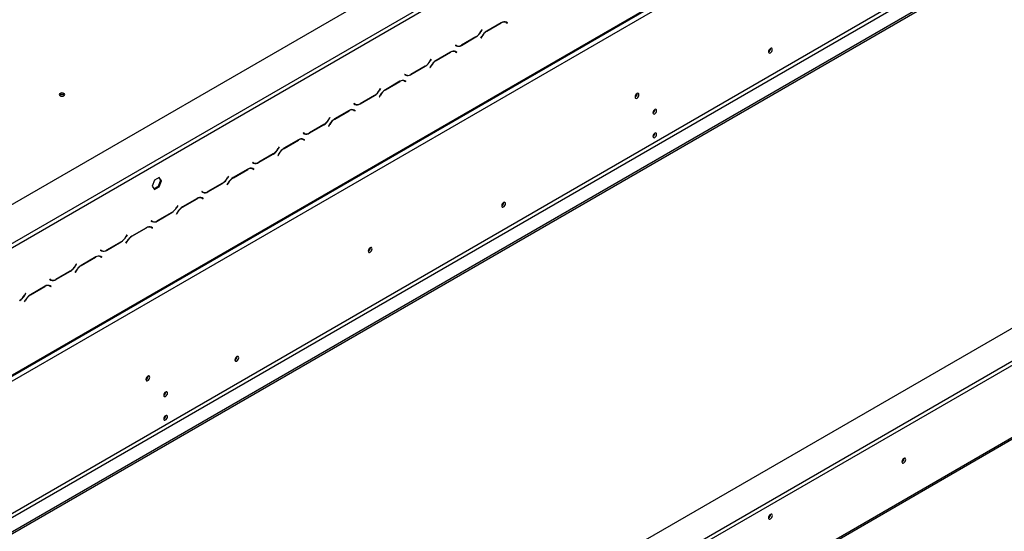
# Model space of a CAD drawing. Units: millimetres. Extents: x 346 to 5800, y 149 to 4537.
# Drawn here: x 4872 to 5379, y 1122 to 1385 of the extents above; entities that cross this region are included whole.
import ezdxf

# ---------------------------------------------------------------- set-up
doc = ezdxf.new("R2010")
doc.units = ezdxf.units.MM
doc.header["$LTSCALE"] = 22

msp = doc.modelspace()

# ---------------------------------------------------------------- linework, layer by layer
at = {"color": 7, "linetype": 'Continuous', "lineweight": 25}
for p, q in [((4578.242, 1122.64), (5764.642, 1807.535)), ((4593.987, 1043.59), (5784.963, 1731.126)), ((4594.255, 1044.182), (5785.231, 1731.718)), ((4597.001, 1042.597), (5782.486, 1726.963)), ((4631.819, 994.804), (5782.486, 1659.07)), ((4632.734, 993.22), (5783.401, 1657.485)), ((4639.14, 989.522), (5799.827, 1659.572)), ((4639.14, 988.465), (5799.827, 1658.515)), ((5770.59, 1450.372), (4641.217, 798.399)), ((4641.217, 781.494), (5799.872, 1450.372)), ((4641.217, 779.381), (5799.872, 1448.258)), ((4665.632, 1153.016), (5170.527, 1444.485)), ((4666.547, 1151.431), (5171.442, 1442.9)), ((4596.693, 715.658), (5781.721, 1399.76)), ((4597.229, 716.843), (5782.257, 1400.945)), ((5119.939, 1383.475), (5112.448, 1379.151)), ((5112.486, 1379.067), (5119.901, 1383.348)), ((5121.859, 1383.956), (5122.032, 1383.868)), ((5122.032, 1383.868), (5122.49, 1383.604)), ((5122.49, 1383.604), (5122.992, 1383.314)), ((5122.599, 1383.69), (5122.514, 1383.739)), ((5123.057, 1383.426), (5122.528, 1383.731)), ((5122.535, 1383.578), (5122.599, 1383.69)), ((5122.599, 1383.69), (5123.057, 1383.426)), ((5122.992, 1383.314), (5123.057, 1383.426)), ((5109.952, 1379.845), (5109.45, 1378.975)), ((5109.488, 1378.891), (5110.017, 1379.808)), ((5110.017, 1379.808), (5109.952, 1379.845)), ((5109.952, 1379.845), (5110.017, 1379.808)), ((5099.408, 1371.834), (5106.899, 1376.159)), ((5106.862, 1376.243), (5099.446, 1371.962)), ((5109.86, 1376.419), (5109.331, 1375.502)), ((5109.331, 1375.502), (5109.395, 1375.465)), ((5109.395, 1375.465), (5109.898, 1376.335)), ((5093.86, 1368.42), (5086.368, 1364.095)), ((5086.406, 1364.011), (5093.822, 1368.292)), ((5095.779, 1368.9), (5095.952, 1368.813)), ((5095.952, 1368.813), (5096.41, 1368.548)), ((5096.356, 1371.996), (5096.291, 1371.884)), ((5096.291, 1371.884), (5096.82, 1371.578)), ((5096.4, 1371.97), (5096.355, 1371.996)), ((5096.858, 1371.706), (5096.356, 1371.996)), ((5096.4, 1371.97), (5096.858, 1371.706)), ((5096.41, 1368.548), (5096.912, 1368.258)), ((5096.52, 1368.634), (5096.434, 1368.684)), ((5096.977, 1368.37), (5096.448, 1368.676)), ((5096.455, 1368.522), (5096.52, 1368.634)), ((5096.52, 1368.634), (5096.977, 1368.37)), ((5096.912, 1368.258), (5096.977, 1368.37)), ((5258.443, 1370.231), (5258.441, 1370.306)), ((5083.873, 1364.79), (5083.37, 1363.919)), ((5083.408, 1363.836), (5083.937, 1364.752)), ((5083.937, 1364.752), (5083.873, 1364.79)), ((5083.873, 1364.79), (5083.937, 1364.752)), ((5073.329, 1356.779), (5080.82, 1361.103)), ((5080.782, 1361.187), (5073.367, 1356.906)), ((5083.78, 1361.363), (5083.251, 1360.446)), ((5083.251, 1360.446), (5083.316, 1360.409)), ((5083.316, 1360.409), (5083.818, 1361.279)), ((5067.78, 1353.364), (5060.289, 1349.04)), ((5060.327, 1348.956), (5067.742, 1353.237)), ((5069.699, 1353.845), (5069.873, 1353.757)), ((5069.873, 1353.757), (5070.33, 1353.493)), ((5070.276, 1356.94), (5070.211, 1356.828)), ((5070.211, 1356.828), (5070.74, 1356.523)), ((5070.778, 1356.65), (5070.276, 1356.94)), ((5070.321, 1356.914), (5070.276, 1356.94)), ((5070.321, 1356.914), (5070.778, 1356.65)), ((5070.33, 1353.493), (5070.833, 1353.203)), ((5070.44, 1353.579), (5070.354, 1353.628)), ((5070.897, 1353.315), (5070.368, 1353.62)), ((5070.375, 1353.467), (5070.44, 1353.579)), ((5070.44, 1353.579), (5070.897, 1353.315)), ((5070.833, 1353.203), (5070.897, 1353.315)), ((5057.793, 1349.734), (5057.29, 1348.864)), ((5057.328, 1348.78), (5057.857, 1349.697)), ((5057.857, 1349.697), (5057.793, 1349.734)), ((5057.793, 1349.734), (5057.857, 1349.697)), ((4892.983, 1346.316), (4892.735, 1346.12)), ((5047.249, 1341.723), (5054.74, 1346.048)), ((5054.702, 1346.132), (5047.287, 1341.851)), ((5057.7, 1346.308), (5057.171, 1345.391)), ((5057.171, 1345.391), (5057.236, 1345.353)), ((5057.236, 1345.353), (5057.738, 1346.224)), ((5189.835, 1347.003), (5189.831, 1347.102)), ((5041.7, 1338.309), (5034.209, 1333.984)), ((5034.247, 1333.9), (5041.662, 1338.181)), ((5043.619, 1338.789), (5043.793, 1338.701)), ((5043.793, 1338.701), (5044.25, 1338.437)), ((5044.196, 1341.885), (5044.131, 1341.773)), ((5044.131, 1341.773), (5044.661, 1341.467)), ((5044.699, 1341.595), (5044.196, 1341.885)), ((5044.241, 1341.859), (5044.196, 1341.885)), ((5044.241, 1341.859), (5044.699, 1341.595)), ((5044.25, 1338.437), (5044.753, 1338.147)), ((5044.36, 1338.523), (5044.274, 1338.573)), ((5044.818, 1338.259), (5044.288, 1338.565)), ((5044.295, 1338.411), (5044.36, 1338.523)), ((5044.36, 1338.523), (5044.818, 1338.259)), ((5044.753, 1338.147), (5044.818, 1338.259)), ((5198.94, 1338.839), (5198.939, 1338.89)), ((5031.713, 1334.679), (5031.211, 1333.808)), ((5031.248, 1333.724), (5031.778, 1334.641)), ((5031.778, 1334.641), (5031.713, 1334.679)), ((5031.713, 1334.679), (5031.778, 1334.641)), ((5021.169, 1326.668), (5028.66, 1330.992)), ((5028.622, 1331.076), (5021.207, 1326.795)), ((5031.621, 1331.252), (5031.091, 1330.335)), ((5031.091, 1330.335), (5031.156, 1330.298)), ((5031.156, 1330.298), (5031.659, 1331.168)), ((5015.62, 1323.253), (5008.129, 1318.929)), ((5008.167, 1318.845), (5015.582, 1323.126)), ((5017.54, 1323.734), (5017.713, 1323.646)), ((5017.713, 1323.646), (5018.171, 1323.382)), ((5018.116, 1326.829), (5018.052, 1326.717)), ((5018.052, 1326.717), (5018.581, 1326.412)), ((5018.619, 1326.539), (5018.116, 1326.829)), ((5018.161, 1326.803), (5018.116, 1326.829)), ((5018.161, 1326.803), (5018.619, 1326.539)), ((5018.171, 1323.382), (5018.673, 1323.092)), ((5018.28, 1323.468), (5018.195, 1323.517)), ((5018.738, 1323.204), (5018.209, 1323.509)), ((5018.216, 1323.356), (5018.28, 1323.468)), ((5018.28, 1323.468), (5018.738, 1323.204)), ((5018.673, 1323.092), (5018.738, 1323.204)), ((5198.94, 1326.687), (5198.939, 1326.738)), ((5005.633, 1319.623), (5005.131, 1318.753)), ((5005.169, 1318.669), (5005.698, 1319.586)), ((5005.698, 1319.586), (5005.633, 1319.623)), ((5005.633, 1319.623), (5005.698, 1319.586)), ((4995.089, 1311.612), (5002.58, 1315.937)), ((5002.543, 1316.021), (4995.127, 1311.74)), ((5005.541, 1316.197), (5005.012, 1315.28)), ((5005.012, 1315.28), (5005.076, 1315.242)), ((5005.076, 1315.242), (5005.579, 1316.113)), ((4989.541, 1308.198), (4982.049, 1303.873)), ((4982.087, 1303.789), (4989.503, 1308.07)), ((4991.46, 1308.678), (4991.633, 1308.59)), ((4991.633, 1308.59), (4992.091, 1308.326)), ((4992.036, 1311.774), (4991.972, 1311.662)), ((4991.972, 1311.662), (4992.501, 1311.356)), ((4992.539, 1311.484), (4992.036, 1311.774)), ((4992.081, 1311.748), (4992.036, 1311.774)), ((4992.081, 1311.748), (4992.539, 1311.484)), ((4992.091, 1308.326), (4992.593, 1308.036)), ((4992.201, 1308.412), (4992.115, 1308.462)), ((4992.658, 1308.148), (4992.129, 1308.454)), ((4992.136, 1308.3), (4992.201, 1308.412)), ((4992.201, 1308.412), (4992.658, 1308.148)), ((4992.593, 1308.036), (4992.658, 1308.148)), ((4941.47, 1302.506), (4940.268, 1299.408)), ((4943.874, 1303.893), (4941.47, 1302.506)), ((4944.618, 1302.447), (4943.416, 1299.35)), ((4943.68, 1303.782), (4944.618, 1302.447)), ((4945.076, 1302.183), (4943.874, 1303.893)), ((4943.874, 1299.085), (4945.076, 1302.183)), ((4945.076, 1302.183), (4944.618, 1302.447)), ((4979.553, 1304.568), (4979.051, 1303.697)), ((4979.089, 1303.613), (4979.618, 1304.53)), ((4979.618, 1304.53), (4979.553, 1304.568)), ((4979.553, 1304.568), (4979.618, 1304.53)), ((4940.268, 1299.408), (4941.47, 1297.698)), ((4943.416, 1299.35), (4941.206, 1298.074)), ((4941.47, 1297.698), (4943.874, 1299.085)), ((4943.874, 1299.085), (4943.416, 1299.35)), ((4965.957, 1296.718), (4965.892, 1296.606)), ((4966.459, 1296.428), (4965.957, 1296.718)), ((4966.002, 1296.692), (4965.957, 1296.718)), ((4966.002, 1296.692), (4966.459, 1296.428)), ((4969.01, 1296.557), (4976.501, 1300.881)), ((4976.463, 1300.965), (4969.047, 1296.684)), ((4979.461, 1301.141), (4978.932, 1300.224)), ((4978.932, 1300.224), (4978.997, 1300.187)), ((4978.997, 1300.187), (4979.499, 1301.057)), ((4963.461, 1293.142), (4955.97, 1288.818)), ((4956.008, 1288.734), (4963.423, 1293.015)), ((4965.38, 1293.622), (4965.554, 1293.535)), ((4965.554, 1293.535), (4966.011, 1293.271)), ((4965.892, 1296.606), (4966.421, 1296.301)), ((4966.011, 1293.271), (4966.514, 1292.981)), ((4966.121, 1293.357), (4966.035, 1293.406)), ((4966.578, 1293.093), (4966.049, 1293.398)), ((4966.056, 1293.245), (4966.121, 1293.357)), ((4966.121, 1293.357), (4966.578, 1293.093)), ((4966.514, 1292.981), (4966.578, 1293.093)), ((4953.474, 1289.512), (4952.971, 1288.642)), ((4953.009, 1288.558), (4953.538, 1289.475)), ((4953.538, 1289.475), (4953.474, 1289.512)), ((4953.474, 1289.512), (4953.538, 1289.475)), ((5121.181, 1290.991), (5121.179, 1291.067)), ((4939.877, 1281.663), (4939.812, 1281.551)), ((4939.812, 1281.551), (4940.342, 1281.245)), ((4940.379, 1281.373), (4939.877, 1281.663)), ((4939.922, 1281.637), (4939.877, 1281.663)), ((4939.922, 1281.637), (4940.379, 1281.373)), ((4942.93, 1281.501), (4950.421, 1285.826)), ((4950.383, 1285.91), (4942.968, 1281.629)), ((4953.381, 1286.085), (4952.852, 1285.169)), ((4952.852, 1285.169), (4952.917, 1285.131)), ((4952.917, 1285.131), (4953.419, 1286.002)), ((4937.381, 1278.087), (4929.89, 1273.762)), ((4929.928, 1273.678), (4937.343, 1277.959)), ((4939.3, 1278.567), (4939.474, 1278.479)), ((4939.474, 1278.479), (4939.931, 1278.215)), ((4939.931, 1278.215), (4940.434, 1277.925)), ((4940.041, 1278.301), (4939.955, 1278.351)), ((4940.499, 1278.037), (4939.969, 1278.343)), ((4939.976, 1278.189), (4940.041, 1278.301)), ((4940.041, 1278.301), (4940.499, 1278.037)), ((4940.434, 1277.925), (4940.499, 1278.037)), ((4927.394, 1274.457), (4926.891, 1273.586)), ((4926.929, 1273.502), (4927.459, 1274.419)), ((4927.459, 1274.419), (4927.394, 1274.457)), ((4927.394, 1274.457), (4927.459, 1274.419)), ((4913.797, 1266.607), (4913.732, 1266.495)), ((4913.732, 1266.495), (4914.262, 1266.19)), ((4914.3, 1266.317), (4913.797, 1266.607)), ((4913.842, 1266.581), (4913.797, 1266.607)), ((4913.842, 1266.581), (4914.3, 1266.317)), ((4916.85, 1266.446), (4924.341, 1270.77)), ((4924.303, 1270.854), (4916.888, 1266.573)), ((4927.302, 1271.03), (4926.772, 1270.113)), ((4926.772, 1270.113), (4926.837, 1270.076)), ((4926.837, 1270.076), (4927.34, 1270.946)), ((5052.573, 1267.763), (5052.569, 1267.862)), ((4911.301, 1263.031), (4903.81, 1258.707)), ((4903.848, 1258.623), (4911.263, 1262.904)), ((4913.221, 1263.511), (4913.394, 1263.424)), ((4913.394, 1263.424), (4913.852, 1263.16)), ((4913.852, 1263.16), (4914.354, 1262.87)), ((4913.961, 1263.246), (4913.876, 1263.295)), ((4914.419, 1262.982), (4913.889, 1263.287)), ((4913.897, 1263.134), (4913.961, 1263.246)), ((4913.961, 1263.246), (4914.419, 1262.982)), ((4914.354, 1262.87), (4914.419, 1262.982)), ((4901.314, 1259.401), (4900.812, 1258.531)), ((4900.85, 1258.447), (4901.379, 1259.364)), ((4901.379, 1259.364), (4901.314, 1259.401)), ((4901.314, 1259.401), (4901.379, 1259.364)), ((4887.717, 1251.552), (4887.653, 1251.44)), ((4887.653, 1251.44), (4888.182, 1251.134)), ((4888.22, 1251.262), (4887.717, 1251.552)), ((4887.762, 1251.526), (4887.717, 1251.552)), ((4887.762, 1251.526), (4888.22, 1251.262)), ((4890.77, 1251.39), (4898.261, 1255.715)), ((4898.223, 1255.798), (4890.808, 1251.518)), ((4901.222, 1255.974), (4900.693, 1255.058)), ((4900.693, 1255.058), (4900.757, 1255.02)), ((4900.757, 1255.02), (4901.26, 1255.891)), ((4885.221, 1247.976), (4877.73, 1243.651)), ((4877.768, 1243.567), (4885.184, 1247.848)), ((4887.141, 1248.456), (4887.314, 1248.368)), ((4887.314, 1248.368), (4887.772, 1248.104)), ((4887.772, 1248.104), (4888.274, 1247.814)), ((4887.881, 1248.19), (4887.796, 1248.24)), ((4888.339, 1247.926), (4887.81, 1248.232)), ((4887.817, 1248.078), (4887.881, 1248.19)), ((4887.881, 1248.19), (4888.339, 1247.926)), ((4888.274, 1247.814), (4888.339, 1247.926)), ((4875.234, 1244.345), (4874.732, 1243.475)), ((4874.77, 1243.391), (4875.299, 1244.308)), ((4875.299, 1244.308), (4875.234, 1244.345)), ((4875.234, 1244.345), (4875.299, 1244.308)), ((4875.142, 1240.919), (4874.613, 1240.002)), ((4874.613, 1240.002), (4874.678, 1239.965)), ((4874.678, 1239.965), (4875.18, 1240.835)), ((4983.919, 1211.751), (4983.917, 1211.827)), ((4938.188, 1201.73), (4938.184, 1201.829)), ((4947.293, 1193.566), (4947.292, 1193.618)), ((4947.293, 1181.414), (4947.292, 1181.466)), ((5327.051, 1159.399), (5327.047, 1159.502)), ((5327.097, 1159.426), (5327.093, 1159.525)), ((5258.466, 1130.637), (5258.462, 1130.736))]:
    msp.add_line(p, q, dxfattribs=at)
at = {"color": 8, "linetype": 'Continuous', "lineweight": 25}
for p, q in [((5119.81, 1383.401), (5119.901, 1383.348)), ((5109.423, 1378.929), (5109.488, 1378.891)), ((5112.395, 1379.12), (5112.486, 1379.067)), ((5106.808, 1376.212), (5106.899, 1376.159)), ((5109.833, 1376.372), (5109.898, 1376.335)), ((5093.73, 1368.345), (5093.822, 1368.292)), ((5099.314, 1371.889), (5099.408, 1371.834)), ((5083.343, 1363.873), (5083.408, 1363.836)), ((5086.315, 1364.064), (5086.406, 1364.011)), ((5080.728, 1361.156), (5080.82, 1361.103)), ((5083.753, 1361.317), (5083.818, 1361.279)), ((5067.65, 1353.29), (5067.742, 1353.237)), ((5073.235, 1356.833), (5073.329, 1356.779)), ((5057.263, 1348.817), (5057.328, 1348.78)), ((5060.235, 1349.009), (5060.327, 1348.956)), ((5054.648, 1346.101), (5054.74, 1346.048)), ((5057.674, 1346.261), (5057.738, 1346.224)), ((5041.571, 1338.234), (5041.662, 1338.181)), ((5047.155, 1341.778), (5047.249, 1341.723)), ((5031.184, 1333.762), (5031.248, 1333.724)), ((5034.156, 1333.953), (5034.247, 1333.9)), ((5028.569, 1331.045), (5028.66, 1330.992)), ((5031.594, 1331.206), (5031.659, 1331.168)), ((5015.491, 1323.179), (5015.582, 1323.126)), ((5021.075, 1326.722), (5021.169, 1326.668)), ((5005.104, 1318.706), (5005.169, 1318.669)), ((5008.076, 1318.898), (5008.167, 1318.845)), ((5002.489, 1315.99), (5002.58, 1315.937)), ((5005.514, 1316.15), (5005.579, 1316.113)), ((4989.411, 1308.123), (4989.503, 1308.07)), ((4994.995, 1311.666), (4995.089, 1311.612)), ((4979.024, 1303.651), (4979.089, 1303.613)), ((4981.996, 1303.842), (4982.087, 1303.789)), ((4976.409, 1300.934), (4976.501, 1300.881)), ((4979.434, 1301.095), (4979.499, 1301.057)), ((4963.331, 1293.067), (4963.423, 1293.015)), ((4968.916, 1296.611), (4969.01, 1296.557)), ((4952.944, 1288.595), (4953.009, 1288.558)), ((4955.916, 1288.786), (4956.008, 1288.734)), ((4942.836, 1281.555), (4942.93, 1281.501)), ((4950.329, 1285.879), (4950.421, 1285.826)), ((4953.355, 1286.039), (4953.419, 1286.002)), ((4937.252, 1278.012), (4937.343, 1277.959)), ((4926.865, 1273.54), (4926.929, 1273.502)), ((4929.837, 1273.731), (4929.928, 1273.678)), ((4916.756, 1266.5), (4916.85, 1266.446)), ((4924.25, 1270.823), (4924.341, 1270.77)), ((4927.275, 1270.984), (4927.34, 1270.946)), ((4911.172, 1262.956), (4911.263, 1262.904)), ((4900.785, 1258.484), (4900.85, 1258.447)), ((4903.757, 1258.675), (4903.848, 1258.623)), ((4890.676, 1251.444), (4890.77, 1251.39)), ((4898.17, 1255.768), (4898.261, 1255.715)), ((4901.195, 1255.928), (4901.26, 1255.891)), ((4885.092, 1247.901), (4885.184, 1247.848)), ((4874.705, 1243.429), (4874.77, 1243.391)), ((4877.677, 1243.62), (4877.768, 1243.567)), ((4875.115, 1240.872), (4875.18, 1240.835))]:
    msp.add_line(p, q, dxfattribs=at)
at = {"color": 7, "linetype": 'Continuous', "lineweight": 25, "flags": 128}
for points in [[(5259.358, 1369.702), (5259.283, 1370.094), (5259.07, 1370.339), (5258.751, 1370.401), (5258.374, 1370.27), (5257.998, 1369.967), (5257.679, 1369.536), (5257.465, 1369.045), (5257.391, 1368.567), (5257.465, 1368.175), (5257.679, 1367.93), (5257.998, 1367.868), (5258.374, 1367.999), (5258.751, 1368.302), (5259.07, 1368.733), (5259.283, 1369.224), (5259.358, 1369.702)], [(4892.937, 1345.973), (4893.399, 1345.795), (4893.944, 1345.732), (4894.489, 1345.795), (4894.95, 1345.973), (4895.259, 1346.24), (4895.367, 1346.554), (4895.259, 1346.869), (4894.95, 1347.135), (4894.489, 1347.313), (4893.944, 1347.376), (4893.399, 1347.313), (4892.937, 1347.135), (4892.629, 1346.869), (4892.52, 1346.554), (4892.629, 1346.24), (4892.937, 1345.973)], [(4894.169, 1345.743), (4893.944, 1345.753), (4893.719, 1345.743)], [(5190.75, 1346.475), (5190.673, 1346.875), (5190.455, 1347.126), (5190.129, 1347.19), (5189.743, 1347.056), (5189.358, 1346.745), (5189.032, 1346.305), (5188.813, 1345.801), (5188.737, 1345.312), (5188.813, 1344.912), (5189.032, 1344.661), (5189.358, 1344.597), (5189.743, 1344.731), (5190.129, 1345.042), (5190.455, 1345.482), (5190.673, 1345.986), (5190.75, 1346.475)], [(5199.855, 1338.311), (5199.782, 1338.693), (5199.574, 1338.933), (5199.262, 1338.993), (5198.894, 1338.866), (5198.526, 1338.569), (5198.215, 1338.148), (5198.006, 1337.668), (5197.933, 1337.201), (5198.006, 1336.819), (5198.215, 1336.579), (5198.526, 1336.519), (5198.894, 1336.647), (5199.262, 1336.943), (5199.574, 1337.364), (5199.782, 1337.844), (5199.855, 1338.311)], [(5199.855, 1326.159), (5199.782, 1326.541), (5199.574, 1326.781), (5199.262, 1326.841), (5198.894, 1326.714), (5198.526, 1326.417), (5198.215, 1325.996), (5198.006, 1325.516), (5197.933, 1325.049), (5198.006, 1324.667), (5198.215, 1324.427), (5198.526, 1324.367), (5198.894, 1324.494), (5199.262, 1324.791), (5199.574, 1325.212), (5199.782, 1325.692), (5199.855, 1326.159)], [(5122.096, 1290.463), (5122.021, 1290.854), (5121.808, 1291.1), (5121.489, 1291.162), (5121.112, 1291.031), (5120.736, 1290.727), (5120.417, 1290.297), (5120.204, 1289.805), (5120.129, 1289.327), (5120.204, 1288.935), (5120.417, 1288.69), (5120.736, 1288.628), (5121.112, 1288.759), (5121.489, 1289.063), (5121.808, 1289.493), (5122.021, 1289.985), (5122.096, 1290.463)], [(5053.488, 1267.235), (5053.411, 1267.636), (5053.193, 1267.887), (5052.867, 1267.95), (5052.481, 1267.816), (5052.096, 1267.505), (5051.77, 1267.065), (5051.551, 1266.562), (5051.475, 1266.073), (5051.551, 1265.672), (5051.77, 1265.421), (5052.096, 1265.358), (5052.481, 1265.492), (5052.867, 1265.802), (5053.193, 1266.243), (5053.411, 1266.746), (5053.488, 1267.235)], [(4984.834, 1211.223), (4984.759, 1211.615), (4984.546, 1211.86), (4984.227, 1211.922), (4983.85, 1211.791), (4983.474, 1211.487), (4983.155, 1211.057), (4982.942, 1210.565), (4982.867, 1210.087), (4982.942, 1209.696), (4983.155, 1209.45), (4983.474, 1209.388), (4983.85, 1209.519), (4984.227, 1209.823), (4984.546, 1210.254), (4984.759, 1210.745), (4984.834, 1211.223)], [(4939.103, 1201.202), (4939.026, 1201.603), (4938.808, 1201.854), (4938.482, 1201.917), (4938.096, 1201.783), (4937.711, 1201.472), (4937.385, 1201.032), (4937.167, 1200.529), (4937.09, 1200.04), (4937.167, 1199.639), (4937.385, 1199.388), (4937.711, 1199.325), (4938.096, 1199.459), (4938.482, 1199.769), (4938.808, 1200.21), (4939.026, 1200.713), (4939.103, 1201.202)], [(4948.208, 1193.038), (4948.135, 1193.421), (4947.927, 1193.66), (4947.615, 1193.721), (4947.247, 1193.593), (4946.88, 1193.296), (4946.568, 1192.876), (4946.36, 1192.396), (4946.286, 1191.929), (4946.36, 1191.546), (4946.568, 1191.307), (4946.88, 1191.246), (4947.247, 1191.374), (4947.615, 1191.671), (4947.927, 1192.091), (4948.135, 1192.571), (4948.208, 1193.038)], [(4948.208, 1180.886), (4948.135, 1181.268), (4947.927, 1181.508), (4947.615, 1181.569), (4947.247, 1181.441), (4946.88, 1181.144), (4946.568, 1180.724), (4946.36, 1180.244), (4946.286, 1179.777), (4946.36, 1179.394), (4946.568, 1179.155), (4946.88, 1179.094), (4947.247, 1179.222), (4947.615, 1179.519), (4947.927, 1179.939), (4948.135, 1180.419), (4948.208, 1180.886)], [(5328.012, 1158.897), (5327.935, 1159.298), (5327.717, 1159.549), (5327.39, 1159.613), (5327.005, 1159.479), (5326.62, 1159.168), (5326.293, 1158.727), (5326.075, 1158.224), (5325.999, 1157.735), (5326.075, 1157.335), (5326.293, 1157.084), (5326.62, 1157.02), (5327.005, 1157.154), (5327.39, 1157.465), (5327.717, 1157.905), (5327.935, 1158.408), (5328.012, 1158.897)], [(5259.381, 1130.109), (5259.304, 1130.509), (5259.086, 1130.761), (5258.759, 1130.824), (5258.374, 1130.69), (5257.989, 1130.379), (5257.662, 1129.939), (5257.444, 1129.436), (5257.368, 1128.947), (5257.444, 1128.546), (5257.662, 1128.295), (5257.989, 1128.232), (5258.374, 1128.365), (5258.759, 1128.676), (5259.086, 1129.117), (5259.304, 1129.62), (5259.381, 1130.109)]]:
    msp.add_lwpolyline(points, dxfattribs=at)
at = {"color": 7, "linetype": 'Continuous', "lineweight": 25}
for centre, radius, start, end in [((5121.418, 1381.231), 2.604, 65.68605, 125.61817), ((5121.456, 1381.359), 2.604, 65.68605, 125.61817), ((5102.909, 1382.579), 7.468, 301.95467, 331.14439), ((5102.947, 1382.495), 7.468, 301.95467, 331.14439), ((5116.401, 1372.815), 7.468, 121.95467, 151.14439), ((5116.438, 1372.731), 7.468, 121.95467, 151.14439), ((5095.338, 1366.176), 2.604, 65.68605, 125.61817), ((5095.376, 1366.303), 2.604, 65.68605, 125.61817), ((5097.265, 1373.425), 1.822, 240.31172, 262.63679), ((5097.892, 1373.951), 2.604, 245.68605, 305.61817), ((5097.93, 1374.078), 2.604, 245.68605, 305.61817), ((5256.379, 1370.29), 2.064, 299.40233, 358.36315), ((5076.83, 1367.523), 7.468, 301.95467, 331.14439), ((5076.867, 1367.439), 7.468, 301.95467, 331.14439), ((5090.321, 1357.759), 7.468, 121.95467, 151.14439), ((5090.359, 1357.675), 7.468, 121.95467, 151.14439), ((5069.258, 1351.12), 2.604, 65.68605, 125.61817), ((5069.296, 1351.248), 2.604, 65.68605, 125.61817), ((5071.185, 1358.37), 1.822, 240.31172, 262.63676), ((5071.812, 1358.895), 2.604, 245.68605, 305.61817), ((5071.85, 1359.023), 2.604, 245.68605, 305.61817), ((5050.75, 1352.468), 7.468, 301.95467, 331.14439), ((5050.788, 1352.384), 7.468, 301.95467, 331.14439), ((5064.241, 1342.704), 7.468, 121.95467, 151.14439), ((5064.279, 1342.62), 7.468, 121.95467, 151.14439), ((4893.944, 1344.704), 1.916, 49.3839, 130.6161), ((4893.926, 1344.646), 1.918, 50.22253, 119.43965), ((5187.849, 1346.987), 1.938, 297.29805, 2.70733), ((5187.73, 1347.06), 2.105, 298.67707, 358.43681), ((5043.178, 1336.065), 2.604, 65.68605, 125.61817), ((5043.216, 1336.192), 2.604, 65.68605, 125.61817), ((5045.106, 1343.314), 1.822, 240.31172, 262.63678), ((5045.733, 1343.84), 2.604, 245.68605, 305.61817), ((5045.77, 1343.967), 2.604, 245.68605, 305.61817), ((5196.917, 1338.899), 2.023, 300.17287, 358.28715), ((5024.67, 1337.412), 7.468, 301.95467, 331.14439), ((5024.708, 1337.328), 7.468, 301.95467, 331.14439), ((5038.161, 1327.648), 7.468, 121.95467, 151.14439), ((5038.199, 1327.564), 7.468, 121.95467, 151.14439), ((5017.099, 1321.009), 2.604, 65.68605, 125.61817), ((5017.137, 1321.137), 2.604, 65.68605, 125.61817), ((5019.026, 1328.259), 1.822, 240.31172, 262.63677), ((5019.653, 1328.784), 2.604, 245.68605, 305.61817), ((5019.691, 1328.912), 2.604, 245.68605, 305.61817), ((5196.917, 1326.747), 2.023, 300.17287, 358.28715), ((4998.59, 1322.357), 7.468, 301.95467, 331.14439), ((4998.628, 1322.273), 7.468, 301.95467, 331.14439), ((5012.081, 1312.593), 7.468, 121.95467, 151.14439), ((5012.119, 1312.509), 7.468, 121.95467, 151.14439), ((4991.019, 1305.954), 2.604, 65.68605, 125.61817), ((4991.057, 1306.081), 2.604, 65.68605, 125.61817), ((4992.946, 1313.203), 1.822, 240.31172, 262.63677), ((4993.573, 1313.729), 2.604, 245.68605, 305.61817), ((4993.611, 1313.856), 2.604, 245.68605, 305.61817), ((4972.51, 1307.301), 7.468, 301.95467, 331.14439), ((4972.548, 1307.217), 7.468, 301.95467, 331.14439), ((4986.002, 1297.537), 7.468, 121.95467, 151.14439), ((4986.04, 1297.453), 7.468, 121.95467, 151.14439), ((4967.531, 1298.801), 2.604, 245.68605, 305.61817), ((4964.939, 1290.898), 2.604, 65.68605, 125.61817), ((4964.977, 1291.026), 2.604, 65.68605, 125.61817), ((4966.866, 1298.148), 1.822, 240.31172, 262.63677), ((4967.493, 1298.673), 2.604, 245.68605, 305.61817), ((4946.431, 1292.246), 7.468, 301.95467, 331.14439), ((4946.469, 1292.162), 7.468, 301.95467, 331.14439), ((4959.922, 1282.482), 7.468, 121.95467, 151.14439), ((4959.96, 1282.398), 7.468, 121.95467, 151.14439), ((5119.117, 1291.05), 2.064, 299.40233, 358.36315), ((4940.786, 1283.092), 1.822, 240.31172, 262.63677), ((4941.414, 1283.618), 2.604, 245.68605, 305.61817), ((4941.451, 1283.745), 2.604, 245.68605, 305.61817), ((4938.859, 1275.843), 2.604, 65.68605, 125.61817), ((4938.897, 1275.97), 2.604, 65.68605, 125.61817), ((4920.351, 1277.19), 7.468, 301.95467, 331.14439), ((4920.389, 1277.106), 7.468, 301.95467, 331.14439), ((4933.842, 1267.426), 7.468, 121.95467, 151.14439), ((4933.88, 1267.342), 7.468, 121.95467, 151.14439), ((4914.707, 1268.037), 1.822, 240.31172, 262.63676), ((4915.334, 1268.562), 2.604, 245.68605, 305.61817), ((4915.372, 1268.69), 2.604, 245.68605, 305.61817), ((5050.587, 1267.748), 1.938, 297.29805, 2.70733), ((5050.468, 1267.821), 2.105, 298.67707, 358.43681), ((4912.78, 1260.787), 2.604, 65.68605, 125.61817), ((4912.818, 1260.915), 2.604, 65.68605, 125.61817), ((4894.271, 1262.135), 7.468, 301.95467, 331.14439), ((4894.309, 1262.051), 7.468, 301.95467, 331.14439), ((4907.762, 1252.371), 7.468, 121.95467, 151.14439), ((4907.8, 1252.287), 7.468, 121.95467, 151.14439), ((4888.627, 1252.981), 1.822, 240.31172, 262.63672), ((4889.254, 1253.507), 2.604, 245.68605, 305.61817), ((4889.292, 1253.634), 2.604, 245.68605, 305.61817), ((4886.7, 1245.732), 2.604, 65.68605, 125.61817), ((4886.738, 1245.859), 2.604, 65.68605, 125.61817), ((4868.191, 1247.079), 7.468, 301.95467, 331.14439), ((4868.229, 1246.995), 7.468, 301.95467, 331.14439), ((4881.683, 1237.315), 7.468, 121.95467, 151.14439), ((4881.721, 1237.231), 7.468, 121.95467, 151.14439), ((4981.855, 1211.81), 2.064, 299.40233, 358.36315), ((4936.202, 1201.715), 1.938, 297.29804, 2.70734), ((4936.083, 1201.788), 2.105, 298.67708, 358.43681), ((4945.27, 1193.627), 2.023, 300.17289, 358.28715), ((4945.27, 1181.475), 2.023, 300.17289, 358.28715), ((5325.045, 1159.453), 2.007, 298.40814, 358.46465), ((5324.992, 1159.483), 2.105, 298.67706, 358.43681), ((5256.361, 1130.695), 2.105, 298.67707, 358.43681)]:
    msp.add_arc(centre, radius, start, end, dxfattribs=at)

doc.saveas('drawing.dxf')
